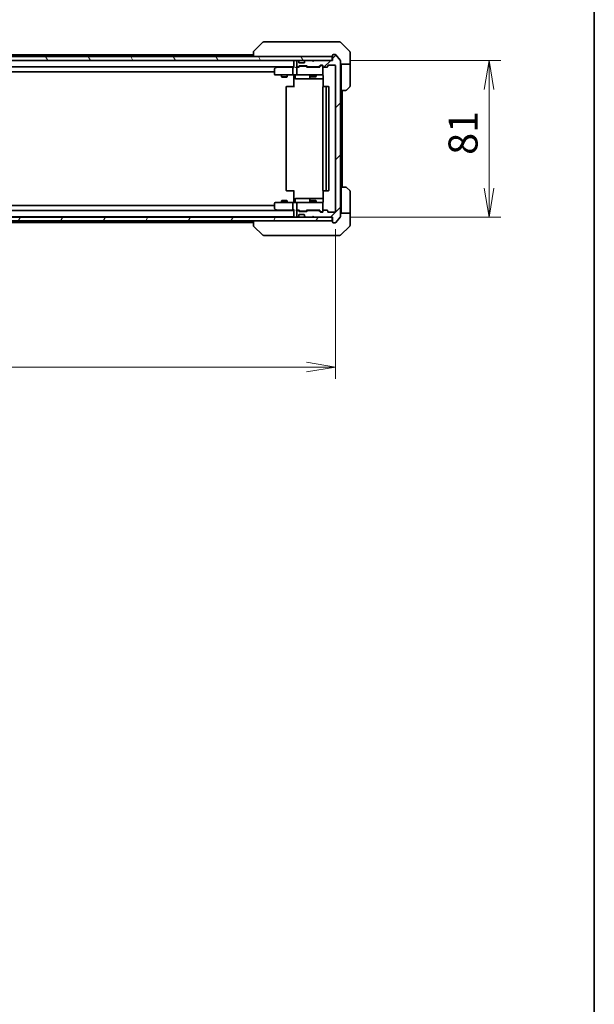
# Model space of a CAD drawing. Units: millimetres. Extents: x 0 to 10030, y 0 to 1686.
# Drawn here: x 3623 to 3920, y 845 to 1354 of the extents above; entities that cross this region are included whole.
import ezdxf

# ---------------------------------------------------------------- set-up
doc = ezdxf.new("R2010")
doc.units = ezdxf.units.MM
for name, color, linetype, lineweight in [('Border (ISO)', 7, 'Continuous', 35), ('Dimension (ISO)', 7, 'Continuous', 18), ('Dimension (ISO) @ 1', 7, 'Continuous', 18), ('Hatch (ISO)', 1, 'Continuous', 18), ('Visible (ISO)', 7, 'Continuous', 35)]:
    doc.layers.add(name, color=color, linetype=linetype, lineweight=lineweight)
doc.styles.add('Note Text (TK)', font='MS PGothic.ttf')
doc.dimstyles.new('Default - Method 1b (TK)', dxfattribs={"dimscale": 4, "dimtxt": 2.5, "dimasz": 2.5, "dimexe": 1, "dimexo": 1.5, "dimgap": 1, "dimtad": 1, "dimrnd": 1e-08, "dimdsep": 46, "dimtxsty": 'Note Text (TK)', "dimblk": 'OPEN', "dimcen": 0.09, "dimdle": 5, "dimclrd": 100, "dimclre": 100, "dimclrt": 7, "dimadec": 1, "dimazin": 1, "dimtfac": 1, "dimtmove": 0, "dimatfit": 3, "dimldrblk": 'OPEN', "dimfxl": 1, "dimtolj": 1, "dimlwd": -1, "dimlwe": -1, "dimarcsym": 0})

# ---------------------------------------------------------------- blocks, each defined once
blk = doc.blocks.new('図面枠 tk図枠')
at = {"layer": 'Border (ISO)'}
blk.add_line((405.5, 289), (405.5, 8), dxfattribs=at)
blk = doc.blocks.new('_Open')
at = {"color": 0, "linetype": 'ByBlock', "lineweight": -2}
for p, q in [((-1, 0.167), (0, 0)), ((-1, -0.167), (0, 0)), ((0, 0), (-1, 0))]:
    blk.add_line(p, q, dxfattribs=at)
blk = doc.blocks.new('*D42')
at = {"layer": 'Defpoints', "color": 0}
for p in [(3363.19, 1254.54), (3786.19, 1254.54), (3786.19, 1174.16)]:
    blk.add_point(p, dxfattribs=at)
at = {"layer": 'Dimension (ISO)', "color": 100}
for p, q in [((3363.19, 1245.54), (3363.19, 1168.16)), ((3786.19, 1245.54), (3786.19, 1168.16)), ((3378.19, 1174.16), (3771.19, 1174.16))]:
    blk.add_line(p, q, dxfattribs=at)
at = {"layer": 'Dimension (ISO)', "color": 100, "xscale": 15, "yscale": 15, "zscale": 15, "rotation": 180}
blk.add_blockref('_Open', (3363.19, 1174.16), dxfattribs=at)
at = {"layer": 'Dimension (ISO)', "color": 100, "xscale": 15, "yscale": 15, "zscale": 15}
blk.add_blockref('_Open', (3786.19, 1174.16), dxfattribs=at)
at = {"layer": 'Dimension (ISO)', "color": 7, "insert": (3559.27, 1187.66), "char_height": 15, "attachment_point": 4, "style": 'Note Text (TK)'}
blk.add_mtext('\\A1;423', dxfattribs=at)
blk = doc.blocks.new('*D43')
at = {"layer": 'Defpoints', "color": 0}
for p in [(3784.69, 1332.74), (3865.62, 1332.74), (3784.69, 1251.74)]:
    blk.add_point(p, dxfattribs=at)
at = {"layer": 'Dimension (ISO)', "color": 100}
for p, q in [((3793.69, 1332.74), (3871.62, 1332.74)), ((3865.62, 1266.74), (3865.62, 1317.74)), ((3793.69, 1251.74), (3871.62, 1251.74))]:
    blk.add_line(p, q, dxfattribs=at)
at = {"layer": 'Dimension (ISO)', "color": 100, "xscale": 15, "yscale": 15, "zscale": 15}
for p, rotation in [((3865.62, 1332.74), 90), ((3865.62, 1251.74), 270)]:
    blk.add_blockref('_Open', p, dxfattribs=dict(at, rotation=rotation))
at = {"layer": 'Dimension (ISO)', "color": 7, "insert": (3852.12, 1283.88), "char_height": 15, "attachment_point": 4, "rotation": 90, "style": 'Note Text (TK)'}
blk.add_mtext('\\A1;81', dxfattribs=at)

msp = doc.modelspace()

# ---------------------------------------------------------------- hatches: boundary and pattern name
at = {"layer": 'Hatch (ISO)'}
h = msp.add_hatch(dxfattribs=at)
h.set_pattern_fill('ANSI31', color=256, scale=152.4, angle=75.000175, style=0)
h.set_pattern_definition([(120.0002, (1487, -48), (-16.49775, -9.52505), [])])
h.paths.add_polyline_path([(3784.3916, 1332.7362), (3784.3916, 1334.7362), (3364.9916, 1334.7362), (3364.9916, 1332.7362)])
h = msp.add_hatch(dxfattribs=at)
h.set_pattern_fill('ANSI31', color=256, scale=152.4, style=0)
h.set_pattern_definition([(45, (1487, -48), (-13.47038, 13.47038), [])])
edge = h.paths.add_edge_path()
edge.add_ellipse((3784.9916, 1249.0362), major_axis=(0, -0.3), ratio=1, start_angle=270, end_angle=360)
edge.add_line((3784.9916, 1248.7362), (3786.0511, 1248.7362))
edge.add_ellipse((3786.0511, 1249.0362), major_axis=(0.3, 0), ratio=1, start_angle=270, end_angle=320.194429)
edge.add_line((3786.2815, 1248.8442), (3788.622, 1251.6528))
edge.add_ellipse((3788.3916, 1251.8449), major_axis=(0.1921, 0.2305), ratio=1, start_angle=270, end_angle=309.805571)
edge.add_line((3788.6916, 1251.8449), (3788.6916, 1332.6276))
edge.add_ellipse((3788.3916, 1332.6276), major_axis=(0, 0.3), ratio=1, start_angle=270, end_angle=309.805571)
edge.add_line((3788.622, 1332.8197), (3786.2815, 1335.6283))
edge.add_ellipse((3786.0511, 1335.4362), major_axis=(-0.1921, 0.2305), ratio=1, start_angle=270, end_angle=320.194429)
edge.add_line((3786.0511, 1335.7362), (3784.9916, 1335.7362))
edge.add_ellipse((3784.9916, 1335.4362), major_axis=(-0.3, 0), ratio=1, start_angle=270, end_angle=360)
edge.add_line((3784.6916, 1335.4362), (3784.6916, 1332.7362))
edge.add_line((3784.6916, 1332.7362), (3775.1916, 1332.7362))
edge.add_line((3775.1916, 1332.7362), (3774.6916, 1332.2362))
edge.add_line((3774.6916, 1332.2362), (3774.1916, 1332.7362))
edge.add_line((3774.1916, 1332.7362), (3770.8158, 1332.7362))
edge.add_ellipse((3770.8158, 1332.4362), major_axis=(-0.3, 0), ratio=1, start_angle=270, end_angle=315)
edge.add_line((3770.6037, 1332.6484), (3770.2794, 1332.3241))
edge.add_ellipse((3770.4916, 1332.112), major_axis=(-0.2121, -0.2121), ratio=1, start_angle=270, end_angle=315)
edge.add_line((3770.1916, 1332.112), (3770.1916, 1331.7362))
edge.add_ellipse((3769.8916, 1331.7362), major_axis=(0, -0.3), ratio=1, start_angle=0, end_angle=90, ccw=False)
edge.add_line((3769.8916, 1331.4362), (3767.4916, 1331.4362))
edge.add_ellipse((3767.4916, 1331.7362), major_axis=(-0.3, 0), ratio=1, start_angle=0, end_angle=90, ccw=False)
edge.add_line((3767.1916, 1331.7362), (3767.1916, 1332.112))
edge.add_ellipse((3766.8916, 1332.112), major_axis=(0, 0.3), ratio=1, start_angle=270, end_angle=315)
edge.add_line((3767.1037, 1332.3241), (3766.7794, 1332.6484))
edge.add_ellipse((3766.5673, 1332.4362), major_axis=(-0.2121, 0.2121), ratio=1, start_angle=270, end_angle=315)
edge.add_line((3766.5673, 1332.7362), (3766.4916, 1332.7362))
edge.add_ellipse((3766.4916, 1332.4362), major_axis=(-0.3, 0), ratio=1, start_angle=270, end_angle=360)
edge.add_line((3766.1916, 1332.4362), (3766.1916, 1329.7362))
edge.add_ellipse((3766.4916, 1329.7362), major_axis=(0, -0.3), ratio=1, start_angle=270, end_angle=360)
edge.add_line((3766.4916, 1329.4362), (3766.8673, 1329.4362))
edge.add_ellipse((3766.8673, 1329.7362), major_axis=(0.3, 0), ratio=1, start_angle=270, end_angle=315)
edge.add_line((3767.0794, 1329.5241), (3767.4037, 1329.8484))
edge.add_ellipse((3767.6158, 1329.6362), major_axis=(0.2121, 0.2121), ratio=1, start_angle=45, end_angle=90, ccw=False)
edge.add_line((3767.6158, 1329.9362), (3771.1173, 1329.9362))
edge.add_ellipse((3771.1173, 1329.6362), major_axis=(0.3, 0), ratio=1, start_angle=45, end_angle=90, ccw=False)
edge.add_line((3771.3294, 1329.8484), (3771.6537, 1329.5241))
edge.add_ellipse((3771.8658, 1329.7362), major_axis=(0.2121, -0.2121), ratio=1, start_angle=270, end_angle=315)
edge.add_line((3771.8658, 1329.4362), (3777.5173, 1329.4362))
edge.add_ellipse((3777.5173, 1329.7362), major_axis=(0.3, 0), ratio=1, start_angle=270, end_angle=315)
edge.add_line((3777.7294, 1329.5241), (3778.3537, 1330.1484))
edge.add_ellipse((3778.5658, 1329.9362), major_axis=(0.2121, 0.2121), ratio=1, start_angle=45, end_angle=90, ccw=False)
edge.add_line((3778.5658, 1330.2362), (3779.3916, 1330.2362))
edge.add_ellipse((3779.3916, 1329.9362), major_axis=(0.3, 0), ratio=1, start_angle=0, end_angle=90, ccw=False)
edge.add_line((3779.6916, 1329.9362), (3779.6916, 1329.5362))
edge.add_ellipse((3779.9916, 1329.5362), major_axis=(0, -0.3), ratio=1, start_angle=270, end_angle=360)
edge.add_line((3779.9916, 1329.2362), (3781.8916, 1329.2362))
edge.add_ellipse((3781.8916, 1329.5362), major_axis=(0.3, 0), ratio=1, start_angle=270, end_angle=360)
edge.add_line((3782.1916, 1329.5362), (3782.1916, 1329.9362))
edge.add_ellipse((3782.4916, 1329.9362), major_axis=(0, 0.3), ratio=1, start_angle=0, end_angle=90, ccw=False)
edge.add_line((3782.4916, 1330.2362), (3785.8916, 1330.2362))
edge.add_ellipse((3785.8916, 1329.9362), major_axis=(0.3, 0), ratio=1, start_angle=0, end_angle=90, ccw=False)
edge.add_line((3786.1916, 1329.9362), (3786.1916, 1254.5362))
edge.add_ellipse((3785.8916, 1254.5362), major_axis=(0, -0.3), ratio=1, start_angle=0, end_angle=90, ccw=False)
edge.add_line((3785.8916, 1254.2362), (3782.4916, 1254.2362))
edge.add_ellipse((3782.4916, 1254.5362), major_axis=(-0.3, 0), ratio=1, start_angle=0, end_angle=90, ccw=False)
edge.add_line((3782.1916, 1254.5362), (3782.1916, 1254.9362))
edge.add_ellipse((3781.8916, 1254.9362), major_axis=(0, 0.3), ratio=1, start_angle=270, end_angle=360)
edge.add_line((3781.8916, 1255.2362), (3779.9916, 1255.2362))
edge.add_ellipse((3779.9916, 1254.9362), major_axis=(-0.3, 0), ratio=1, start_angle=270, end_angle=360)
edge.add_line((3779.6916, 1254.9362), (3779.6916, 1254.5362))
edge.add_ellipse((3779.3916, 1254.5362), major_axis=(0, -0.3), ratio=1, start_angle=0, end_angle=90, ccw=False)
edge.add_line((3779.3916, 1254.2362), (3778.5658, 1254.2362))
edge.add_ellipse((3778.5658, 1254.5362), major_axis=(-0.3, 0), ratio=1, start_angle=45, end_angle=90, ccw=False)
edge.add_line((3778.3537, 1254.3241), (3777.7294, 1254.9484))
edge.add_ellipse((3777.5173, 1254.7362), major_axis=(-0.2121, 0.2121), ratio=1, start_angle=270, end_angle=315)
edge.add_line((3777.5173, 1255.0362), (3771.8658, 1255.0362))
edge.add_ellipse((3771.8658, 1254.7362), major_axis=(-0.3, 0), ratio=1, start_angle=270, end_angle=315)
edge.add_line((3771.6537, 1254.9484), (3771.3294, 1254.6241))
edge.add_ellipse((3771.1173, 1254.8362), major_axis=(-0.2121, -0.2121), ratio=1, start_angle=45, end_angle=90, ccw=False)
edge.add_line((3771.1173, 1254.5362), (3767.6158, 1254.5362))
edge.add_ellipse((3767.6158, 1254.8362), major_axis=(-0.3, 0), ratio=1, start_angle=45, end_angle=90, ccw=False)
edge.add_line((3767.4037, 1254.6241), (3767.0794, 1254.9484))
edge.add_ellipse((3766.8673, 1254.7362), major_axis=(-0.2121, 0.2121), ratio=1, start_angle=270, end_angle=315)
edge.add_line((3766.8673, 1255.0362), (3766.4916, 1255.0362))
edge.add_ellipse((3766.4916, 1254.7362), major_axis=(-0.3, 0), ratio=1, start_angle=270, end_angle=360)
edge.add_line((3766.1916, 1254.7362), (3766.1916, 1252.0362))
edge.add_ellipse((3766.4916, 1252.0362), major_axis=(0, -0.3), ratio=1, start_angle=270, end_angle=360)
edge.add_line((3766.4916, 1251.7362), (3766.5673, 1251.7362))
edge.add_ellipse((3766.5673, 1252.0362), major_axis=(0.3, 0), ratio=1, start_angle=270, end_angle=315)
edge.add_line((3766.7794, 1251.8241), (3767.1037, 1252.1484))
edge.add_ellipse((3766.8916, 1252.3605), major_axis=(0.2121, 0.2121), ratio=1, start_angle=270, end_angle=315)
edge.add_line((3767.1916, 1252.3605), (3767.1916, 1252.7362))
edge.add_ellipse((3767.4916, 1252.7362), major_axis=(0, 0.3), ratio=1, start_angle=0, end_angle=90, ccw=False)
edge.add_line((3767.4916, 1253.0362), (3769.8916, 1253.0362))
edge.add_ellipse((3769.8916, 1252.7362), major_axis=(0.3, 0), ratio=1, start_angle=0, end_angle=90, ccw=False)
edge.add_line((3770.1916, 1252.7362), (3770.1916, 1252.3605))
edge.add_ellipse((3770.4916, 1252.3605), major_axis=(0, -0.3), ratio=1, start_angle=270, end_angle=315)
edge.add_line((3770.2794, 1252.1484), (3770.6037, 1251.8241))
edge.add_ellipse((3770.8158, 1252.0362), major_axis=(0.2121, -0.2121), ratio=1, start_angle=270, end_angle=315)
edge.add_line((3770.8158, 1251.7362), (3774.1916, 1251.7362))
edge.add_line((3774.1916, 1251.7362), (3774.6916, 1252.2362))
edge.add_line((3774.6916, 1252.2362), (3775.1916, 1251.7362))
edge.add_line((3775.1916, 1251.7362), (3784.6916, 1251.7362))
edge.add_line((3784.6916, 1251.7362), (3784.6916, 1249.0362))
h = msp.add_hatch(dxfattribs=at)
h.set_pattern_fill('ANSI31', color=256, scale=152.4, angle=14.999978, style=0)
h.set_pattern_definition([(60, (1487, -48), (-16.49778, 9.525), [])])
h.paths.add_polyline_path([(3784.3916, 1249.7362), (3784.3916, 1251.7362), (3364.9916, 1251.7362), (3364.9916, 1249.7362)])

# ---------------------------------------------------------------- linework, layer by layer
at = {"layer": 'Visible (ISO)'}
for p, q in [((3748.5451, 1342.0898), (3743.838, 1337.3827)), ((3749.8743, 1342.2362), (3748.8987, 1342.2362)), ((3782.8864, 1342.2362), (3749.8743, 1342.2362)), ((3784.3545, 1342.2362), (3782.8864, 1342.2362)), ((3785.6916, 1342.2362), (3784.3545, 1342.2362)), ((3785.6916, 1342.2362), (3788.4845, 1342.2362)), ((3793.5451, 1337.3827), (3788.838, 1342.0898)), ((3784.3916, 1334.7362), (3364.9916, 1334.7362)), ((3743.6916, 1335.6362), (3577.1366, 1335.6362)), ((3743.6916, 1337.0291), (3743.6916, 1337.0291)), ((3743.6916, 1337.0291), (3743.6916, 1334.7362)), ((3784.3916, 1332.7362), (3784.3916, 1334.7362)), ((3784.6916, 1335.4362), (3784.6916, 1332.7362)), ((3786.0511, 1335.7362), (3784.9916, 1335.7362)), ((3788.622, 1332.8197), (3786.2815, 1335.6283)), ((3793.6916, 1334.7362), (3793.6916, 1337.0291)), ((3793.6916, 1330.7362), (3793.6916, 1334.7362)), ((3364.9916, 1332.7362), (3784.3916, 1332.7362)), ((3764.6916, 1332.6362), (3384.6916, 1332.6362)), ((3384.6916, 1329.3362), (3764.6916, 1329.3362)), ((3755.5449, 1329.1762), (3754.8116, 1328.6262)), ((3755.7582, 1329.3362), (3755.5449, 1329.1762)), ((3755.755, 1328.9362), (3755.5994, 1329.0919)), ((3764.3158, 1329.2362), (3755.7249, 1329.2362)), ((3764.1916, 1325.5362), (3764.1916, 1328.9362)), ((3764.6916, 1329.2362), (3764.3158, 1329.2362)), ((3764.6916, 1332.7362), (3764.6916, 1332.6362)), ((3764.6916, 1332.6362), (3764.6916, 1332.4362)), ((3764.6916, 1332.4362), (3764.6916, 1329.1484)), ((3766.4916, 1329.2362), (3766.1158, 1329.2362)), ((3766.1916, 1332.4362), (3766.1916, 1329.7362)), ((3766.1916, 1328.9362), (3766.1916, 1325.5362)), ((3766.5673, 1332.7362), (3766.4916, 1332.7362)), ((3766.4916, 1329.4362), (3766.8673, 1329.4362)), ((3767.3677, 1329.2362), (3766.4916, 1329.2362)), ((3767.1037, 1332.3241), (3766.7794, 1332.6484)), ((3767.0794, 1329.5241), (3767.4037, 1329.8484)), ((3767.1241, 1332.3037), (3767.1037, 1332.3241)), ((3767.1916, 1331.7362), (3767.1916, 1332.112)), ((3767.1916, 1329.2362), (3767.6037, 1329.6484)), ((3769.8916, 1331.4362), (3767.4916, 1331.4362)), ((3767.6158, 1329.9362), (3771.1173, 1329.9362)), ((3767.9593, 1329.7362), (3767.8159, 1329.7362)), ((3770.7739, 1329.7362), (3767.9593, 1329.7362)), ((3770.1916, 1332.112), (3770.1916, 1331.7362)), ((3770.2794, 1332.3241), (3770.259, 1332.3037)), ((3770.6037, 1332.6484), (3770.2794, 1332.3241)), ((3770.9173, 1329.7362), (3770.7739, 1329.7362)), ((3774.1916, 1332.7362), (3770.8158, 1332.7362)), ((3771.5416, 1329.2362), (3771.1294, 1329.6484)), ((3771.3294, 1329.8484), (3771.6537, 1329.5241)), ((3778.0177, 1329.2362), (3771.3655, 1329.2362)), ((3771.8658, 1329.4362), (3777.5173, 1329.4362)), ((3773.1916, 1329.4362), (3773.1916, 1329.2362)), ((3774.6916, 1332.2362), (3774.1916, 1332.7362)), ((3775.1916, 1332.7362), (3774.6916, 1332.2362)), ((3784.6916, 1332.7362), (3775.1916, 1332.7362)), ((3776.1916, 1329.4362), (3776.1916, 1329.2362)), ((3777.7294, 1329.5241), (3778.3537, 1330.1484)), ((3778.5537, 1329.9484), (3777.8416, 1329.2362)), ((3778.5658, 1330.2362), (3779.3916, 1330.2362)), ((3778.9024, 1330.0362), (3778.7659, 1330.0362)), ((3779.3916, 1330.0362), (3778.9024, 1330.0362)), ((3779.6916, 1329.9362), (3779.6916, 1329.5362)), ((3779.6916, 1325.5362), (3779.6916, 1329.5362)), ((3779.9916, 1329.2362), (3781.8916, 1329.2362)), ((3782.1916, 1329.5362), (3782.1916, 1329.9362)), ((3782.4916, 1330.2362), (3785.8916, 1330.2362)), ((3786.1916, 1329.9362), (3786.1916, 1254.5362)), ((3788.6916, 1251.8449), (3788.6916, 1332.6276)), ((3793.6916, 1330.7362), (3788.6916, 1330.7362)), ((3789.1916, 1330.7362), (3789.1916, 1329.7362)), ((3789.1916, 1317.2362), (3789.1916, 1329.7362)), ((3793.6916, 1329.7362), (3793.6916, 1330.7362)), ((3793.6916, 1329.7362), (3793.6916, 1319.4433)), ((3394.6916, 1326.8362), (3754.6916, 1326.8362)), ((3754.6916, 1328.3862), (3754.6916, 1325.5362)), ((3754.9916, 1325.2362), (3755.755, 1325.2362)), ((3755.755, 1325.2362), (3764.3158, 1325.2362)), ((3758.1916, 1325.2362), (3758.1916, 1324.2862)), ((3758.1916, 1324.2862), (3761.1916, 1324.2862)), ((3758.4983, 1324.1329), (3758.1916, 1324.2862)), ((3760.8848, 1324.1329), (3758.4983, 1324.1329)), ((3760.8848, 1324.1329), (3761.1916, 1324.2862)), ((3761.1916, 1325.2362), (3761.1916, 1324.2862)), ((3766.4916, 1325.2362), (3764.3158, 1325.2362)), ((3764.6916, 1325.0112), (3764.6916, 1325.2285)), ((3764.6916, 1325.0112), (3764.6916, 1324.7362)), ((3764.6916, 1318.9362), (3764.6916, 1324.7362)), ((3765.2929, 1324.9362), (3765.2929, 1323.5362)), ((3766.4916, 1325.2362), (3767.3098, 1325.2362)), ((3767.3098, 1325.2362), (3778.5062, 1325.2362)), ((3772.897, 1324.9362), (3772.897, 1323.5362)), ((3773.1916, 1325.2362), (3773.1916, 1324.3862)), ((3773.1916, 1324.3862), (3776.1916, 1324.3862)), ((3773.4983, 1324.2329), (3773.1916, 1324.3862)), ((3775.8848, 1324.2329), (3773.4983, 1324.2329)), ((3775.8848, 1324.2329), (3776.1916, 1324.3862)), ((3776.1916, 1325.2362), (3776.1916, 1324.3862)), ((3778.5062, 1325.2362), (3779.3916, 1325.2362)), ((3779.6916, 1325.5129), (3779.6916, 1325.5362)), ((3779.7814, 1324.7362), (3779.7814, 1319.1503)), ((3760.6916, 1318.9362), (3760.6916, 1265.5362)), ((3760.9916, 1319.2362), (3761.0501, 1319.2362)), ((3761.7572, 1319.2362), (3761.0501, 1319.2362)), ((3761.7572, 1319.2362), (3761.8987, 1319.2362)), ((3764.2774, 1319.2362), (3761.8987, 1319.2362)), ((3764.2774, 1319.2362), (3764.6916, 1319.2362)), ((3765.5929, 1323.2362), (3769.5225, 1323.2362)), ((3769.5225, 1323.2362), (3773.197, 1323.2362)), ((3773.197, 1323.2362), (3773.3686, 1323.2362)), ((3773.3686, 1323.2362), (3779.7814, 1323.2362)), ((3779.6916, 1318.9362), (3779.6916, 1265.5362)), ((3779.9916, 1319.2362), (3780.0501, 1319.2362)), ((3780.7572, 1319.2362), (3780.0501, 1319.2362)), ((3780.7572, 1319.2362), (3780.8987, 1319.2362)), ((3781.0916, 1319.2362), (3780.8987, 1319.2362)), ((3782.3916, 1319.2362), (3781.0916, 1319.2362)), ((3781.3916, 1265.5362), (3781.3916, 1318.9362)), ((3782.6916, 1265.5362), (3782.6916, 1318.9362)), ((3793.5451, 1319.0898), (3791.838, 1317.3827)), ((3789.1916, 1267.2362), (3789.1916, 1317.2362)), ((3791.4845, 1317.2362), (3789.1916, 1317.2362)), ((3789.6916, 1267.2362), (3789.6916, 1317.2362)), ((3761.0501, 1265.2362), (3760.9916, 1265.2362)), ((3761.0501, 1265.2362), (3761.7572, 1265.2362)), ((3761.8987, 1265.2362), (3761.7572, 1265.2362)), ((3761.8987, 1265.2362), (3764.2774, 1265.2362)), ((3764.6916, 1265.2362), (3764.2774, 1265.2362)), ((3764.6916, 1259.7362), (3764.6916, 1265.5362)), ((3779.7814, 1265.3222), (3779.7814, 1259.7362)), ((3780.0501, 1265.2362), (3779.9916, 1265.2362)), ((3780.0501, 1265.2362), (3780.7572, 1265.2362)), ((3780.8987, 1265.2362), (3780.7572, 1265.2362)), ((3780.8987, 1265.2362), (3781.0916, 1265.2362)), ((3781.0916, 1265.2362), (3782.3916, 1265.2362)), ((3789.1916, 1267.2362), (3791.4845, 1267.2362)), ((3789.1916, 1267.2362), (3789.1916, 1254.7362)), ((3791.838, 1267.0898), (3793.5451, 1265.3827)), ((3793.6916, 1254.7362), (3793.6916, 1265.0291)), ((3754.6916, 1257.6362), (3394.6916, 1257.6362)), ((3754.6916, 1258.9362), (3754.6916, 1256.0862)), ((3755.755, 1259.2362), (3754.9916, 1259.2362)), ((3764.3158, 1259.2362), (3755.755, 1259.2362)), ((3758.4983, 1260.3396), (3758.1916, 1260.1862)), ((3761.1916, 1260.1862), (3758.1916, 1260.1862)), ((3758.1916, 1259.2362), (3758.1916, 1260.1862)), ((3758.4983, 1260.3396), (3760.8848, 1260.3396)), ((3760.8848, 1260.3396), (3761.1916, 1260.1862)), ((3761.1916, 1259.2362), (3761.1916, 1260.1862)), ((3764.1916, 1255.5362), (3764.1916, 1258.9362)), ((3764.3158, 1259.2362), (3766.4916, 1259.2362)), ((3764.6916, 1259.7362), (3764.6916, 1259.4613)), ((3764.6916, 1259.244), (3764.6916, 1259.4613)), ((3765.2929, 1259.5362), (3765.2929, 1260.9362)), ((3769.5225, 1261.2362), (3765.5929, 1261.2362)), ((3766.1916, 1258.9362), (3766.1916, 1255.5362)), ((3767.3098, 1259.2362), (3766.4916, 1259.2362)), ((3778.5062, 1259.2362), (3767.3098, 1259.2362)), ((3773.197, 1261.2362), (3769.5225, 1261.2362)), ((3772.897, 1260.9362), (3772.897, 1259.5362)), ((3773.4983, 1260.2396), (3773.1916, 1260.0862)), ((3776.1916, 1260.0862), (3773.1916, 1260.0862)), ((3773.1916, 1259.2362), (3773.1916, 1260.0862)), ((3773.3686, 1261.2362), (3773.197, 1261.2362)), ((3779.7814, 1261.2362), (3773.3686, 1261.2362)), ((3773.4983, 1260.2396), (3775.8848, 1260.2396)), ((3775.8848, 1260.2396), (3776.1916, 1260.0862)), ((3776.1916, 1259.2362), (3776.1916, 1260.0862)), ((3779.3916, 1259.2362), (3778.5062, 1259.2362)), ((3779.6916, 1258.9362), (3779.6916, 1258.9596)), ((3779.6916, 1254.9362), (3779.6916, 1258.9362)), ((3764.6916, 1255.1362), (3384.6916, 1255.1362)), ((3754.8116, 1255.8462), (3755.5449, 1255.2962)), ((3755.5449, 1255.2962), (3755.7582, 1255.1362)), ((3755.755, 1255.5362), (3755.5994, 1255.3806)), ((3755.7249, 1255.2362), (3764.3158, 1255.2362)), ((3764.3158, 1255.2362), (3764.6916, 1255.2362)), ((3764.6916, 1255.3241), (3764.6916, 1252.0362)), ((3766.1158, 1255.2362), (3766.4916, 1255.2362)), ((3766.1916, 1254.7362), (3766.1916, 1252.0362)), ((3766.4916, 1255.2362), (3767.3677, 1255.2362)), ((3766.8673, 1255.0362), (3766.4916, 1255.0362)), ((3767.4037, 1254.6241), (3767.0794, 1254.9484)), ((3767.6037, 1254.8241), (3767.1916, 1255.2362)), ((3767.1916, 1252.3605), (3767.1916, 1252.7362)), ((3767.4916, 1253.0362), (3769.8916, 1253.0362)), ((3771.1173, 1254.5362), (3767.6158, 1254.5362)), ((3767.8159, 1254.7362), (3767.9593, 1254.7362)), ((3767.9593, 1254.7362), (3770.7739, 1254.7362)), ((3770.1916, 1252.7362), (3770.1916, 1252.3605)), ((3770.7739, 1254.7362), (3770.9173, 1254.7362)), ((3771.5416, 1255.2362), (3771.1294, 1254.8241)), ((3771.6537, 1254.9484), (3771.3294, 1254.6241)), ((3771.3655, 1255.2362), (3778.0177, 1255.2362)), ((3777.5173, 1255.0362), (3771.8658, 1255.0362)), ((3773.1916, 1255.0362), (3773.1916, 1255.2362)), ((3776.1916, 1255.0362), (3776.1916, 1255.2362)), ((3778.3537, 1254.3241), (3777.7294, 1254.9484)), ((3778.5537, 1254.5241), (3777.8416, 1255.2362)), ((3779.3916, 1254.2362), (3778.5658, 1254.2362)), ((3778.7659, 1254.4362), (3778.9024, 1254.4362)), ((3778.9024, 1254.4362), (3779.3916, 1254.4362)), ((3779.6916, 1254.9362), (3779.6916, 1254.5362)), ((3781.8916, 1255.2362), (3779.9916, 1255.2362)), ((3782.1916, 1254.5362), (3782.1916, 1254.9362)), ((3785.8916, 1254.2362), (3782.4916, 1254.2362)), ((3788.6916, 1253.7362), (3793.6916, 1253.7362)), ((3789.1916, 1254.7362), (3789.1916, 1253.7362)), ((3793.6916, 1253.7362), (3793.6916, 1254.7362)), ((3793.6916, 1253.7362), (3793.6916, 1249.7362)), ((3784.3916, 1251.7362), (3364.9916, 1251.7362)), ((3364.9916, 1249.7362), (3784.3916, 1249.7362)), ((3384.6916, 1251.8362), (3764.6916, 1251.8362)), ((3577.1366, 1248.8362), (3743.6916, 1248.8362)), ((3743.6916, 1249.7362), (3743.6916, 1247.4434)), ((3764.6916, 1252.0362), (3764.6916, 1251.8362)), ((3764.6916, 1251.8362), (3764.6916, 1251.7362)), ((3766.4916, 1251.7362), (3766.5673, 1251.7362)), ((3766.7794, 1251.8241), (3767.1037, 1252.1484)), ((3767.1037, 1252.1484), (3767.1241, 1252.1688)), ((3770.259, 1252.1688), (3770.2794, 1252.1484)), ((3770.2794, 1252.1484), (3770.6037, 1251.8241)), ((3770.8158, 1251.7362), (3774.1916, 1251.7362)), ((3774.1916, 1251.7362), (3774.6916, 1252.2362)), ((3774.6916, 1252.2362), (3775.1916, 1251.7362)), ((3775.1916, 1251.7362), (3784.6916, 1251.7362)), ((3784.3916, 1249.7362), (3784.3916, 1251.7362)), ((3784.6916, 1251.7362), (3784.6916, 1249.0362)), ((3784.9916, 1248.7362), (3786.0511, 1248.7362)), ((3786.2815, 1248.8442), (3788.622, 1251.6528)), ((3793.6916, 1249.7362), (3793.6916, 1247.4433)), ((3748.5451, 1242.3827), (3743.838, 1247.0898)), ((3748.8987, 1242.2362), (3749.8743, 1242.2362)), ((3749.8743, 1242.2362), (3782.8864, 1242.2362)), ((3782.8864, 1242.2362), (3784.3545, 1242.2362)), ((3784.3545, 1242.2362), (3785.6916, 1242.2362)), ((3788.4845, 1242.2362), (3785.6916, 1242.2362)), ((3788.838, 1242.3827), (3793.5451, 1247.0898))]:
    msp.add_line(p, q, dxfattribs=at)
for centre, radius, start, end in [((3748.8987, 1341.7362), 0.5, 90, 135), ((3788.4845, 1341.7362), 0.5, 45, 90), ((3744.1916, 1337.0291), 0.5, 135, 180), ((3784.3916, 1335.0362), 0.3, 270, 0), ((3784.9916, 1335.4362), 0.3, 90, 180), ((3786.0511, 1335.4362), 0.3, 39.805571, 90), ((3793.1916, 1337.0291), 0.5, 0, 45), ((3755.7249, 1328.9362), 0.3, 113.437984, 126.869898), ((3755.7249, 1328.9362), 0.3, 90, 113.437984), ((3764.9916, 1332.4362), 0.3, 90, 180), ((3766.4916, 1332.4362), 0.3, 90, 180), ((3766.4916, 1329.7362), 0.3, 180, 270), ((3766.4916, 1328.9362), 0.3, 148.755545, 180), ((3766.4916, 1328.9362), 0.3, 90, 113.437996), ((3766.5673, 1332.4362), 0.3, 45, 90), ((3766.8673, 1329.7362), 0.3, 270, 315), ((3766.8916, 1332.112), 0.3, 0, 45), ((3767.4916, 1331.7362), 0.3, 180, 270), ((3767.6158, 1329.6362), 0.3, 90, 135), ((3769.8916, 1331.7362), 0.3, 270, 0), ((3770.4916, 1332.112), 0.3, 135, 180), ((3770.8158, 1332.4362), 0.3, 90, 135), ((3771.1173, 1329.6362), 0.3, 45, 90), ((3771.8658, 1329.7362), 0.3, 225, 270), ((3777.5173, 1329.7362), 0.3, 270, 315), ((3778.5658, 1329.9362), 0.3, 90, 135), ((3779.3916, 1329.9362), 0.3, 0, 90), ((3779.3916, 1329.7362), 0.3, 0, 90), ((3779.9916, 1329.5362), 0.3, 180, 270), ((3781.8916, 1329.5362), 0.3, 270, 0), ((3782.4916, 1329.9362), 0.3, 90, 180), ((3785.8916, 1329.9362), 0.3, 0, 90), ((3788.3916, 1332.6276), 0.3, 0, 39.805571), ((3754.9916, 1328.3862), 0.3, 126.869898, 180), ((3754.9916, 1325.5362), 0.3, 180, 270), ((3764.9929, 1324.9362), 0.3, 0, 90), ((3766.4916, 1325.5362), 0.3, 180, 270), ((3772.597, 1324.9362), 0.3, 0, 90), ((3779.1916, 1324.7362), 0.5, 75.522488, 90), ((3779.3916, 1325.5108), 0.3, 255.522488, 0), ((3779.3916, 1325.5362), 0.3, 270, 0), ((3760.9916, 1318.9362), 0.3, 90, 180), ((3765.5929, 1323.5362), 0.3, 180, 270), ((3773.197, 1323.5362), 0.3, 180, 270), ((3779.9916, 1318.9362), 0.3, 90, 180), ((3781.0916, 1318.9362), 0.3, 0, 90), ((3782.3916, 1318.9362), 0.3, 0, 90), ((3793.1916, 1319.4433), 0.5, 315, 0), ((3791.4845, 1317.7362), 0.5, 270, 315), ((3760.9916, 1265.5362), 0.3, 180, 270), ((3779.9916, 1265.5362), 0.3, 180, 270), ((3781.0916, 1265.5362), 0.3, 270, 0), ((3782.3916, 1265.5362), 0.3, 270, 0), ((3791.4845, 1266.7362), 0.5, 45, 90), ((3793.1916, 1265.0291), 0.5, 0, 45), ((3754.9916, 1258.9362), 0.3, 90, 180), ((3764.9929, 1259.5362), 0.3, 270, 0), ((3765.5929, 1260.9362), 0.3, 90, 180), ((3766.4916, 1258.9362), 0.3, 90, 180), ((3772.597, 1259.5362), 0.3, 270, 0), ((3773.197, 1260.9362), 0.3, 90, 180), ((3779.1916, 1259.7362), 0.5, 270, 284.477512), ((3779.3916, 1258.9616), 0.3, 0, 104.477512), ((3779.3916, 1258.9362), 0.3, 0, 90), ((3754.9916, 1256.0862), 0.3, 180, 233.130102), ((3755.7249, 1255.5362), 0.3, 233.130102, 246.562021), ((3755.7249, 1255.5362), 0.3, 246.562004, 270), ((3766.4916, 1255.5362), 0.3, 180, 211.244455), ((3766.4916, 1254.7362), 0.3, 90, 180), ((3766.4916, 1255.5362), 0.3, 246.562016, 270), ((3766.8673, 1254.7362), 0.3, 45, 90), ((3766.8916, 1252.3605), 0.3, 315, 0), ((3767.4916, 1252.7362), 0.3, 90, 180), ((3767.6158, 1254.8362), 0.3, 225, 270), ((3769.8916, 1252.7362), 0.3, 0, 90), ((3770.4916, 1252.3605), 0.3, 180, 225), ((3771.1173, 1254.8362), 0.3, 270, 315), ((3771.8658, 1254.7362), 0.3, 90, 135), ((3777.5173, 1254.7362), 0.3, 45, 90), ((3778.5658, 1254.5362), 0.3, 225, 270), ((3779.3916, 1254.7362), 0.3, 270, 0), ((3779.3916, 1254.5362), 0.3, 270, 0), ((3779.9916, 1254.9362), 0.3, 90, 180), ((3781.8916, 1254.9362), 0.3, 0, 90), ((3782.4916, 1254.5362), 0.3, 180, 270), ((3785.8916, 1254.5362), 0.3, 270, 0), ((3744.1916, 1247.4433), 0.5, 180, 225), ((3764.9916, 1252.0362), 0.3, 180, 270), ((3766.4916, 1252.0362), 0.3, 180, 270), ((3766.5673, 1252.0362), 0.3, 270, 315), ((3770.8158, 1252.0362), 0.3, 225, 270), ((3784.3916, 1249.4362), 0.3, 0, 90), ((3784.9916, 1249.0362), 0.3, 180, 270), ((3786.0511, 1249.0362), 0.3, 270, 320.194429), ((3788.3916, 1251.8449), 0.3, 320.194429, 0), ((3793.1916, 1247.4433), 0.5, 315, 0), ((3748.8987, 1242.7362), 0.5, 225, 270), ((3788.4845, 1242.7362), 0.5, 270, 315)]:
    msp.add_arc(centre, radius, start, end, dxfattribs=at)
for centre, major_axis, ratio, start_param, end_param in [((3755.755, 1328.9588), (0.2411, 0.4823), 0.37002441, 1.47901306, 1.75373989), ((3764.3158, 1328.9362), (0, -0.3), 0.41421356, 3.14159265, 4.71238898), ((3764.9916, 1328.9362), (0.2772, -0.2772), 0.41421356, 3.53429174, 4.3196899), ((3765.8158, 1328.9362), (0.2772, 0.2772), 0.41421356, 1.17809725, 1.96349541), ((3766.1158, 1328.9362), (-0.4243, 0), 0.70710678, 4.71238898, 5.49778714), ((3766.4916, 1328.9588), (-0.2515, 0.483), 0.33843751, 1.12161563, 1.39634246), ((3766.5238, 1328.9362), (-0.6487, 0.2044), 0.33843751, 4.81863915, 5.05307036), ((3767.4708, 1328.9362), (0.1246, -0.2958), 0.40041045, 2.33106693, 2.97456804), ((3767.8159, 1329.4362), (-0.3, 0), 0.99985076, 4.71238898, 5.49786177), ((3770.9173, 1329.4362), (0.3, 0), 0.99985076, 0.78532354, 1.57079633), ((3771.2623, 1328.9362), (-0.1246, -0.2958), 0.40041045, 3.30861727, 3.95211838), ((3778.1208, 1328.9362), (0.1246, -0.2958), 0.40041045, 2.33106693, 2.97456804), ((3778.7659, 1329.7362), (-0.3, 0), 0.99985076, 4.71238898, 5.49786177), ((3764.3158, 1325.5362), (0, -0.3), 0.41421356, 4.71238898, 6.28318531), ((3764.3158, 1258.9362), (0, -0.3), 0.41421356, 3.14159265, 4.71238898), ((3755.755, 1255.5137), (0.2411, -0.4823), 0.37002441, 4.52944541, 4.80417225), ((3764.3158, 1255.5362), (0, -0.3), 0.41421356, 4.71238898, 6.28318531), ((3764.9916, 1255.5362), (-0.2772, -0.2772), 0.41421356, 5.10508806, 5.89048623), ((3765.8158, 1255.5362), (-0.2772, 0.2772), 0.41421356, 1.17809725, 1.96349541), ((3766.1158, 1255.5362), (-0.4243, 0), 0.70710678, 0.78539816, 1.57079633), ((3766.4916, 1255.5137), (-0.2515, -0.483), 0.33843751, 4.88684285, 5.16156968), ((3766.5238, 1255.5362), (-0.6487, -0.2044), 0.33843751, 1.23011504, 1.46454615), ((3767.4708, 1255.5362), (0.1246, 0.2958), 0.40041045, 3.30861727, 3.95211838), ((3767.8159, 1255.0362), (-0.3, 0), 0.99985076, 0.78532354, 1.57079633), ((3770.9173, 1255.0362), (0.3, 0), 0.99985076, 4.71238898, 5.49786177), ((3771.2623, 1255.5362), (-0.1246, 0.2958), 0.40041045, 2.33106693, 2.97456804), ((3778.1208, 1255.5362), (0.1246, 0.2958), 0.40041045, 3.30861727, 3.95211838), ((3778.7659, 1254.7362), (-0.3, 0), 0.99985076, 0.78532354, 1.57079633)]:
    msp.add_ellipse(centre, major_axis=major_axis, ratio=ratio, start_param=start_param, end_param=end_param, dxfattribs=at)
for points, knots in [([(3755.6056, 1329.2115), (3755.6046, 1329.2091), (3755.6037, 1329.2065), (3755.5985, 1329.1893), (3755.5959, 1329.1699), (3755.5955, 1329.1327), (3755.5968, 1329.1119), (3755.5994, 1329.0919)], [0.3810312192, 0.3810312192, 0.3810312192, 0.3810312192, 0.382741903, 0.382741903, 0.3917616542, 0.3917616542, 0.3985536381, 0.3985536381, 0.3985536381, 0.3985536381]), ([(3766.3722, 1329.2115), (3766.366, 1329.2088), (3766.3599, 1329.2059), (3766.3274, 1329.1891), (3766.2982, 1329.1676), (3766.2621, 1329.1307), (3766.2467, 1329.1111), (3766.2351, 1329.0919)], [0.250886766, 0.250886766, 0.250886766, 0.250886766, 0.2528779694, 0.2528779694, 0.2619584182, 0.2619584182, 0.268388032, 0.268388032, 0.268388032, 0.268388032]), ([(3763.529, 1325.2362), (3763.5984, 1325.2362), (3763.6702, 1325.2337), (3763.8186, 1325.2268), (3763.8952, 1325.2224), (3764.0522, 1325.215), (3764.1326, 1325.2122), (3764.2945, 1325.2103), (3764.3759, 1325.2112), (3764.5362, 1325.2163), (3764.615, 1325.2203), (3764.6916, 1325.2243)], [0, 0, 0, 0, 0.022954349, 0.022954349, 0.045908698, 0.045908698, 0.068863048, 0.068863048, 0.091817397, 0.091817397, 0.114771746, 0.114771746, 0.114771746, 0.114771746]), ([(3779.4121, 1325.2115), (3779.4264, 1325.2071), (3779.4402, 1325.2022), (3779.5139, 1325.1727), (3779.5799, 1325.1306), (3779.6495, 1325.0641), (3779.672, 1325.0387), (3779.6916, 1325.0112)], [0.0906267725, 0.0906267725, 0.0906267725, 0.0906267725, 0.0948543073, 0.0948543073, 0.1144259318, 0.1144259318, 0.1237212871, 0.1237212871, 0.1237212871, 0.1237212871]), ([(3779.7814, 1324.7362), (3779.7814, 1324.7965), (3779.7662, 1324.8672), (3779.7292, 1324.9518), (3779.7119, 1324.9827), (3779.6916, 1325.0112)], [0.1514440253, 0.1514440253, 0.1514440253, 0.1514440253, 0.1695183242, 0.1695183242, 0.1791667634, 0.1791667634, 0.1791667634, 0.1791667634]), ([(3763.529, 1259.2362), (3763.5984, 1259.2362), (3763.6702, 1259.2387), (3763.8186, 1259.2457), (3763.8952, 1259.2501), (3764.0522, 1259.2574), (3764.1326, 1259.2603), (3764.2945, 1259.2622), (3764.3759, 1259.2613), (3764.5362, 1259.2562), (3764.615, 1259.2522), (3764.6916, 1259.2482)], [0, 0, 0, 0, 0.022954349, 0.022954349, 0.045908698, 0.045908698, 0.068863048, 0.068863048, 0.091817397, 0.091817397, 0.114771746, 0.114771746, 0.114771746, 0.114771746]), ([(3779.6916, 1259.4613), (3779.672, 1259.4338), (3779.6495, 1259.4083), (3779.5799, 1259.3419), (3779.5139, 1259.2998), (3779.4402, 1259.2703), (3779.4264, 1259.2654), (3779.4121, 1259.261)], [-0.1237212871, -0.1237212871, -0.1237212871, -0.1237212871, -0.1144259318, -0.1144259318, -0.0948543073, -0.0948543073, -0.0906267725, -0.0906267725, -0.0906267725, -0.0906267725]), ([(3779.6916, 1259.4613), (3779.7119, 1259.4898), (3779.7292, 1259.5207), (3779.7662, 1259.6053), (3779.7814, 1259.676), (3779.7814, 1259.7362)], [0.1237212871, 0.1237212871, 0.1237212871, 0.1237212871, 0.1333697264, 0.1333697264, 0.1514440253, 0.1514440253, 0.1514440253, 0.1514440253]), ([(3755.6056, 1255.261), (3755.6045, 1255.2637), (3755.6035, 1255.2666), (3755.5985, 1255.2834), (3755.5957, 1255.3048), (3755.5956, 1255.3418), (3755.5969, 1255.3614), (3755.5994, 1255.3806)], [0.250886766, 0.250886766, 0.250886766, 0.250886766, 0.2528779694, 0.2528779694, 0.2619584182, 0.2619584182, 0.268388032, 0.268388032, 0.268388032, 0.268388032]), ([(3766.3722, 1255.261), (3766.3667, 1255.2634), (3766.3612, 1255.266), (3766.3273, 1255.2832), (3766.3011, 1255.3026), (3766.2637, 1255.3398), (3766.2473, 1255.3606), (3766.2351, 1255.3806)], [0.3810312192, 0.3810312192, 0.3810312192, 0.3810312192, 0.382741903, 0.382741903, 0.3917616542, 0.3917616542, 0.3985536381, 0.3985536381, 0.3985536381, 0.3985536381])]:
    msp.add_open_spline(points, degree=3, knots=knots, dxfattribs=at)

# ---------------------------------------------------------------- block references
at = {"xscale": 6, "yscale": 6, "zscale": 6}
msp.add_blockref('図面枠 tk図枠', (1487, -48), dxfattribs=at)

# ---------------------------------------------------------------- dimensions: what is measured, and where the dimension line sits
at = {"layer": 'Dimension (ISO) @ 1', "color": 100}
for base, p1, p2, angle, picture, middle in [((3865.6188, 1332.7362), (3784.6916, 1251.7362), (3784.6916, 1332.7362), 90, '*D43', (3865.6188, 1292.2362)), ((3786.1916, 1174.1622), (3363.1916, 1254.5362), (3786.1916, 1254.5362), 180, '*D42', (3574.6916, 1174.1622))]:
    dim = msp.add_linear_dim(base=base, p1=p1, p2=p2, angle=angle, dimstyle='Default - Method 1b (TK)', override={"dimscale": 1, "dimtxt": 15, "dimasz": 15, "dimexe": 6, "dimexo": 9, "dimgap": 6, "dimdec": 2, "dimcen": 0.54, "dimtol": 0, "dimlim": 0, "dimtp": 0, "dimtm": 0, "dimtdec": 2, "dimtix": 0, "dimtofl": 0, "dimtmove": 0, "dimatfit": 1}, dxfattribs=at)
    dim.commit()
    dim.dimension.update_dxf_attribs({"geometry": picture, "text_midpoint": middle, "dimtype": 128})

doc.saveas('drawing.dxf')
